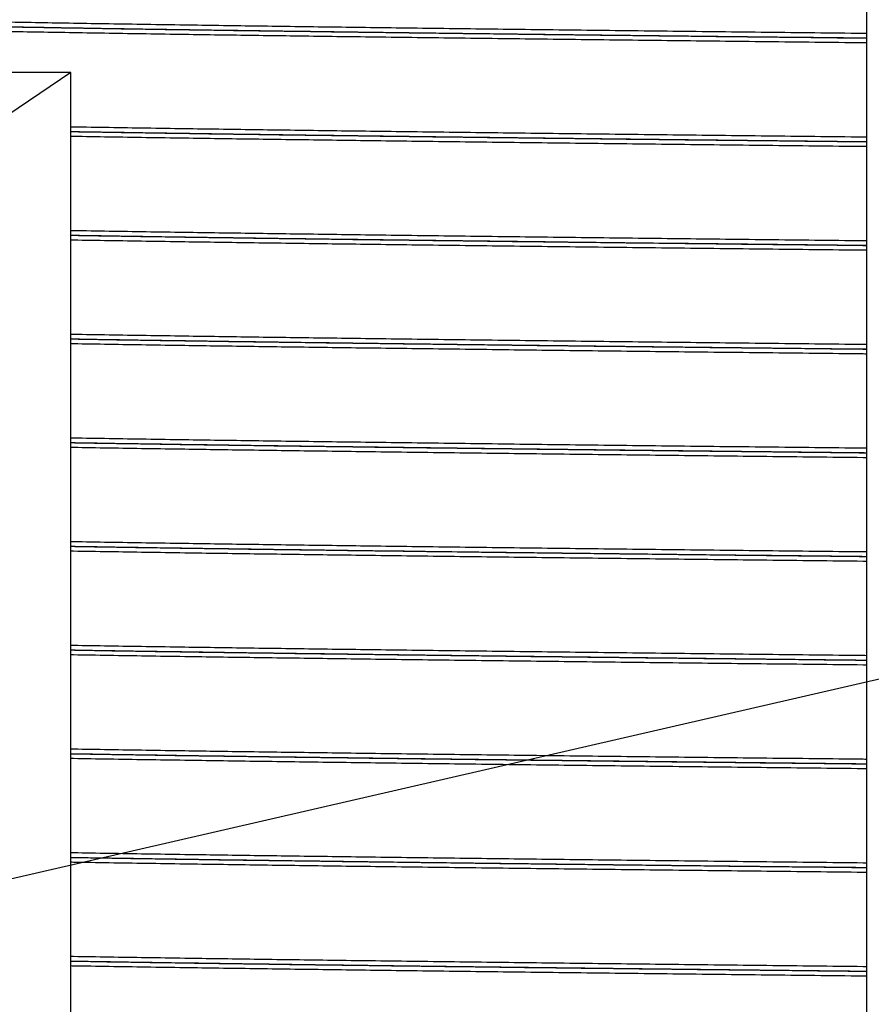
# Model space of a CAD drawing. Units: millimetres. Extents: x 0 to 420, y 0 to 297.
# Drawn here: x 125 to 138, y 178 to 194 of the extents above; entities that cross this region are included whole.
import ezdxf

# ---------------------------------------------------------------- set-up
doc = ezdxf.new("R2010")
doc.units = ezdxf.units.MM
doc.header["$PDSIZE"] = -1
doc.layers.add('UPONOR-MITTA', color=6, linetype='Continuous')
doc.styles.add('SLDTEXTSTYLE1', font='verdana.ttf')
doc.styles.get("Standard").update_dxf_attribs({"font": 'verdana.ttf'})
doc.dimstyles.new('SLDDIMSTYLE1', dxfattribs={"dimtxt": 1.5, "dimasz": 3.302, "dimexe": 0, "dimexo": 0.0625, "dimgap": 0.375, "dimtad": 1, "dimlfac": 40, "dimrnd": 1e-09, "dimzin": 12, "dimdsep": 46, "dimtxsty": 'SLDTEXTSTYLE1', "dimsah": 1, "dimcen": 0.09, "dimadec": 0, "dimazin": 3, "dimtfac": 1, "dimtofl": 0, "dimtmove": 0, "dimatfit": 3, "dimfxl": 1, "dimfrac": 2, "dimtolj": 1, "dimtzin": 12, "dimarcsym": 0})
doc.dimstyles.new('SLDDIMSTYLE3', dxfattribs={"dimtxt": 0.18, "dimasz": 1.016, "dimexe": 0, "dimexo": 0.0625, "dimgap": 0, "dimtad": 0, "dimtih": 1, "dimtoh": 1, "dimdec": 0, "dimrnd": 1e-09, "dimzin": 0, "dimdsep": 46, "dimtxsty": 'Standard', "dimblk1": 'DOT', "dimblk2": 'DOT', "dimsah": 1, "dimcen": 0.09, "dimadec": 0, "dimazin": 0, "dimtfac": 1.016, "dimtdec": 0, "dimtofl": 0, "dimtmove": 0, "dimatfit": 3, "dimldrblk": 'DOT', "dimfxl": 1, "dimfrac": 2, "dimtolj": 1, "dimtzin": 0, "dimarcsym": 0})

# ---------------------------------------------------------------- blocks, each defined once
blk = doc.blocks.new('*D45')
at = {"layer": 'Defpoints', "color": 0, "transparency": 16777216}
for p in [(89.465, 232.636), (145.246, 232.636), (113.871, 189.374)]:
    blk.add_point(p, dxfattribs=at)
at = {"layer": 'UPONOR-MITTA', "color": 0, "lineweight": -2, "transparency": 16777216}
for p, q in [((145.183, 232.636), (89.465, 232.636)), ((89.465, 192.676), (89.465, 229.334)), ((113.808, 189.374), (89.465, 189.374))]:
    blk.add_line(p, q, dxfattribs=at)
at = {"layer": 'UPONOR-MITTA', "color": 0, "transparency": 16777216}
for points in [[(88.915, 229.334), (90.015, 229.334), (89.465, 232.636)], [(88.915, 192.676), (90.015, 192.676), (89.465, 189.374)]]:
    blk.add_solid(points, dxfattribs=at)
at = {"layer": 'UPONOR-MITTA', "color": 0, "transparency": 16777216, "insert": (87.528, 205.924), "char_height": 1.5, "attachment_point": 2, "rotation": 90, "style": 'SLDTEXTSTYLE1'}
blk.add_mtext('\\A1;1730.5', dxfattribs=at)
blk = doc.blocks.new('_Dot')
at = {"color": 0, "linetype": 'ByBlock', "lineweight": -2}
blk.add_line((-0.5, 0), (-1, 0), dxfattribs=at)
at = {"color": 0, "linetype": 'ByBlock', "const_width": 0.5}
blk.add_lwpolyline([(-0.25, 0, 1), (0.25, 0, 1)], format="xyb", close=True, dxfattribs=at)

msp = doc.modelspace()

# ---------------------------------------------------------------- linework, layer by layer
at = {"color": 7, "linetype": 'Continuous', "lineweight": 25}
for p, q in [((138.4207, 200.06522), (138.4207, 165.4236)), ((125.7582, 192.74873), (120.7582, 189.37373)), ((125.7582, 192.74873), (124.1332, 192.74873)), ((125.7582, 175.87373), (125.7582, 192.74873))]:
    msp.add_line(p, q, dxfattribs=at)
for points, knots in [([(138.4207, 193.37144), (138.40294, 193.37163), (138.12585, 193.37465), (137.59648, 193.38046), (136.83435, 193.38885), (136.08186, 193.39721), (135.33781, 193.40563), (134.60275, 193.4141), (133.87776, 193.42261), (133.16405, 193.43113), (132.46273, 193.43967), (131.77493, 193.4482), (131.10168, 193.45671), (130.4565, 193.46502), (129.83928, 193.47314), (129.24937, 193.48104), (128.67424, 193.48892), (128.11371, 193.49687), (127.53938, 193.50527), (126.95518, 193.51413), (126.36553, 193.52343), (125.79918, 193.53274), (125.25719, 193.54204), (124.74053, 193.55131), (124.25005, 193.56055), (123.79925, 193.56947), (123.38555, 193.57807), (123.00636, 193.58648), (122.64956, 193.59494), (122.31576, 193.60343), (122.00557, 193.61196), (121.71949, 193.62049), (121.45812, 193.62902), (121.22134, 193.63754), (121.01134, 193.64603), (120.85664, 193.65291), (120.78126, 193.65695), (120.7582, 193.65818)], [0, 0, 0, 0, 0.00201987, 0.03152201, 0.06095936, 0.09037161, 0.11985139, 0.14938647, 0.17896162, 0.20856145, 0.23817053, 0.26777338, 0.29735455, 0.32689863, 0.35470694, 0.38245603, 0.41018887, 0.43798295, 0.46582689, 0.49808803, 0.53037887, 0.56267936, 0.59496941, 0.62722896, 0.65943808, 0.69157702, 0.72098191, 0.75044252, 0.7799629, 0.80952784, 0.83912201, 0.86872998, 0.89833627, 0.92792542, 0.95748201, 0.98699074, 1, 1, 1, 1]), ([(138.4207, 193.29621), (138.39606, 193.29648), (138.11128, 193.29957), (137.57351, 193.30546), (136.80913, 193.31385), (136.05437, 193.32221), (135.30809, 193.33063), (134.57082, 193.3391), (133.84366, 193.34761), (133.1278, 193.35613), (132.42438, 193.36467), (131.73451, 193.3732), (131.05925, 193.38171), (130.41213, 193.39002), (129.79306, 193.39814), (129.20138, 193.40604), (128.62453, 193.41392), (128.06231, 193.42187), (127.48627, 193.43027), (126.90031, 193.43913), (126.30889, 193.44843), (125.74084, 193.45774), (125.19722, 193.46704), (124.67901, 193.47631), (124.18707, 193.48555), (123.73491, 193.49447), (123.31997, 193.50307), (122.93964, 193.51148), (122.58177, 193.51994), (122.24697, 193.52843), (121.93584, 193.53696), (121.64895, 193.54549), (121.38661, 193.55402), (121.14983, 193.56254), (120.93752, 193.57099), (120.81766, 193.57658), (120.7582, 193.57936)], [0, 0, 0, 0, 0.00282994, 0.03270984, 0.06252412, 0.09231299, 0.12217025, 0.15208352, 0.18203736, 0.21201621, 0.24200442, 0.27198633, 0.30194627, 0.33186866, 0.36003304, 0.38813745, 0.4162254, 0.44437537, 0.47257583, 0.50525007, 0.53795439, 0.57066847, 0.60337198, 0.63604461, 0.66866615, 0.70121662, 0.73099802, 0.76083587, 0.79073425, 0.82067776, 0.85065087, 0.88063796, 0.91062335, 0.94059137, 0.97052643, 1, 1, 1, 1]), ([(138.4207, 193.29499), (138.26351, 193.2967), (137.831, 193.30141), (137.13264, 193.30907), (136.32581, 193.31796), (135.51368, 193.32708), (134.69729, 193.33642), (133.87894, 193.34598), (133.07556, 193.35555), (132.28822, 193.36513), (131.51796, 193.37471), (130.78011, 193.38408), (130.07447, 193.39324), (129.40079, 193.40217), (128.74567, 193.41106), (128.10982, 193.42001), (127.48141, 193.42917), (126.86282, 193.43854), (126.25645, 193.44812), (125.6751, 193.4577), (125.11955, 193.46727), (124.59052, 193.47681), (124.09832, 193.48615), (123.64186, 193.49525), (123.21974, 193.50413), (122.82336, 193.51308), (122.45315, 193.52206), (122.11571, 193.53091), (121.80979, 193.5396), (121.53419, 193.54814), (121.28322, 193.55667), (121.05858, 193.56518), (120.88255, 193.57252), (120.792, 193.577), (120.7582, 193.57868)], [0, 0, 0, 0, 0.01806872, 0.04971812, 0.08134051, 0.1129876, 0.14655845, 0.18012939, 0.21370022, 0.24727118, 0.28084195, 0.31441284, 0.3460653, 0.37771165, 0.40933433, 0.44098373, 0.47263632, 0.50620688, 0.53977763, 0.57334813, 0.6069188, 0.64048919, 0.67405954, 0.70570193, 0.73732641, 0.76897692, 0.80062889, 0.83228101, 0.86225456, 0.89222798, 0.92220142, 0.9521746, 0.98214749, 1, 1, 1, 1]), ([(138.4207, 193.22144), (138.40294, 193.22163), (138.12585, 193.22465), (137.59648, 193.23046), (136.83435, 193.23885), (136.08186, 193.24721), (135.33781, 193.25563), (134.60275, 193.2641), (133.87776, 193.27261), (133.16405, 193.28113), (132.46273, 193.28967), (131.77493, 193.2982), (131.10168, 193.30671), (130.4565, 193.31502), (129.83928, 193.32314), (129.24937, 193.33104), (128.67424, 193.33892), (128.11371, 193.34687), (127.53938, 193.35527), (126.95518, 193.36413), (126.36553, 193.37343), (125.79918, 193.38274), (125.25719, 193.39204), (124.74053, 193.40131), (124.25005, 193.41055), (123.79925, 193.41947), (123.38555, 193.42807), (123.00636, 193.43648), (122.64956, 193.44494), (122.31576, 193.45343), (122.00557, 193.46196), (121.71949, 193.47049), (121.45812, 193.47902), (121.22134, 193.48754), (121.01134, 193.49603), (120.85664, 193.50291), (120.78126, 193.50695), (120.7582, 193.50818)], [0, 0, 0, 0, 0.00201987, 0.03152201, 0.06095936, 0.09037161, 0.11985139, 0.14938647, 0.17896162, 0.20856145, 0.23817053, 0.26777338, 0.29735455, 0.32689863, 0.35470694, 0.38245603, 0.41018887, 0.43798295, 0.46582689, 0.49808803, 0.53037887, 0.56267936, 0.59496941, 0.62722896, 0.65943808, 0.69157702, 0.72098191, 0.75044252, 0.7799629, 0.80952784, 0.83912201, 0.86872998, 0.89833627, 0.92792542, 0.95748201, 0.98699074, 1, 1, 1, 1]), ([(138.4207, 191.72144), (138.40294, 191.72163), (138.12585, 191.72465), (137.59648, 191.73046), (136.83435, 191.73885), (136.08186, 191.74721), (135.33781, 191.75563), (134.60275, 191.7641), (133.87776, 191.77261), (133.16405, 191.78113), (132.46273, 191.78967), (131.77493, 191.7982), (131.10168, 191.80671), (130.4565, 191.81502), (129.83928, 191.82314), (129.24936, 191.83104), (128.67425, 191.83892), (128.11368, 191.84687), (127.53948, 191.85527), (126.95474, 191.86413), (126.36715, 191.87343), (125.96856, 191.87989), (125.77316, 191.88325), (125.7582, 191.88351)], [0, 0, 0, 0, 0.003572737, 0.055755886, 0.107824434, 0.1598486, 0.211992197, 0.264233618, 0.3165459, 0.368901856, 0.421274166, 0.473635453, 0.525958381, 0.578215729, 0.627402839, 0.67648522, 0.725538845, 0.774700793, 0.823950926, 0.881014182, 0.938129972, 0.995262825, 1, 1, 1, 1]), ([(138.4207, 191.64621), (138.39606, 191.64648), (138.11128, 191.64957), (137.57351, 191.65546), (136.80913, 191.66385), (136.05437, 191.67221), (135.30809, 191.68063), (134.57082, 191.6891), (133.84366, 191.69761), (133.1278, 191.70613), (132.42438, 191.71467), (131.73451, 191.7232), (131.05925, 191.73171), (130.41213, 191.74002), (129.79306, 191.74814), (129.20138, 191.75604), (128.62452, 191.76392), (128.06233, 191.77187), (127.4862, 191.78027), (126.90062, 191.78913), (126.31239, 191.79836), (125.94147, 191.80449), (125.7582, 191.80752)], [0, 0, 0, 0, 0.00496569, 0.05739593, 0.10971103, 0.16198153, 0.21437203, 0.26686082, 0.31942081, 0.37202467, 0.42464497, 0.47725419, 0.52982487, 0.58232967, 0.63174968, 0.68106447, 0.73035037, 0.7797451, 0.82922844, 0.88656189, 0.94394813, 1, 1, 1, 1]), ([(138.4207, 191.64499), (138.26351, 191.6467), (137.831, 191.65141), (137.13264, 191.65907), (136.32581, 191.66796), (135.51368, 191.67708), (134.69729, 191.68642), (133.87894, 191.69598), (133.07556, 191.70555), (132.28822, 191.71513), (131.51796, 191.72471), (130.78011, 191.73408), (130.07447, 191.74324), (129.40079, 191.75217), (128.74566, 191.76106), (128.10985, 191.77001), (127.4813, 191.77917), (126.86324, 191.78854), (126.28237, 191.79769), (125.92424, 191.80364), (125.7582, 191.8064)], [0, 0, 0, 0, 0.031766553, 0.08740924, 0.143004454, 0.198643091, 0.257663871, 0.316684813, 0.375705579, 0.434726548, 0.493747194, 0.552768065, 0.608416128, 0.664053459, 0.719649179, 0.775291864, 0.830940182, 0.889960451, 0.948981059, 1, 1, 1, 1]), ([(138.4207, 191.57144), (138.40294, 191.57163), (138.12585, 191.57465), (137.59648, 191.58046), (136.83435, 191.58885), (136.08186, 191.59721), (135.33781, 191.60563), (134.60275, 191.6141), (133.87776, 191.62261), (133.16405, 191.63113), (132.46273, 191.63967), (131.77493, 191.6482), (131.10168, 191.65671), (130.4565, 191.66502), (129.83928, 191.67314), (129.24936, 191.68104), (128.67425, 191.68892), (128.11368, 191.69687), (127.53948, 191.70527), (126.95474, 191.71413), (126.36715, 191.72343), (125.96856, 191.72989), (125.77316, 191.73325), (125.7582, 191.73351)], [0, 0, 0, 0, 0.00357274, 0.05575589, 0.10782443, 0.1598486, 0.2119922, 0.26423362, 0.3165459, 0.36890186, 0.42127417, 0.47363545, 0.52595838, 0.57821573, 0.62740284, 0.67648522, 0.72553885, 0.77470079, 0.82395093, 0.88101418, 0.93812997, 0.99526283, 1, 1, 1, 1]), ([(138.4207, 190.07144), (138.40294, 190.07163), (138.12585, 190.07465), (137.59648, 190.08046), (136.83435, 190.08885), (136.08186, 190.09721), (135.33781, 190.10563), (134.60275, 190.1141), (133.87776, 190.12261), (133.16405, 190.13113), (132.46273, 190.13967), (131.77493, 190.1482), (131.10168, 190.15671), (130.4565, 190.16502), (129.83928, 190.17314), (129.24936, 190.18104), (128.67425, 190.18892), (128.11368, 190.19687), (127.53948, 190.20527), (126.95474, 190.21413), (126.36715, 190.22343), (125.96856, 190.22989), (125.77316, 190.23325), (125.7582, 190.23351)], [0, 0, 0, 0, 0.00357274, 0.05575589, 0.10782443, 0.1598486, 0.2119922, 0.26423362, 0.3165459, 0.36890186, 0.42127417, 0.47363545, 0.52595838, 0.57821573, 0.62740284, 0.67648522, 0.72553885, 0.77470079, 0.82395093, 0.88101418, 0.93812997, 0.99526283, 1, 1, 1, 1]), ([(138.4207, 189.99621), (138.39606, 189.99648), (138.11128, 189.99957), (137.57351, 190.00546), (136.80913, 190.01385), (136.05437, 190.02221), (135.30809, 190.03063), (134.57082, 190.0391), (133.84366, 190.04761), (133.1278, 190.05613), (132.42438, 190.06467), (131.73451, 190.0732), (131.05925, 190.08171), (130.41213, 190.09002), (129.79306, 190.09814), (129.20138, 190.10604), (128.62452, 190.11392), (128.06233, 190.12187), (127.4862, 190.13027), (126.90062, 190.13913), (126.31239, 190.14836), (125.94147, 190.15449), (125.7582, 190.15752)], [0, 0, 0, 0, 0.00496569, 0.05739593, 0.10971103, 0.16198153, 0.21437203, 0.26686082, 0.31942081, 0.37202467, 0.42464497, 0.47725419, 0.52982487, 0.58232967, 0.63174968, 0.68106447, 0.73035037, 0.7797451, 0.82922844, 0.88656189, 0.94394813, 1, 1, 1, 1]), ([(138.4207, 189.99499), (138.26351, 189.9967), (137.831, 190.00141), (137.13264, 190.00907), (136.32581, 190.01796), (135.51368, 190.02708), (134.69729, 190.03642), (133.87894, 190.04598), (133.07556, 190.05555), (132.28822, 190.06513), (131.51796, 190.07471), (130.78011, 190.08408), (130.07447, 190.09324), (129.40079, 190.10217), (128.74566, 190.11106), (128.10985, 190.12001), (127.4813, 190.12917), (126.86324, 190.13854), (126.28237, 190.14769), (125.92424, 190.15364), (125.7582, 190.1564)], [0, 0, 0, 0, 0.03176655, 0.08740924, 0.14300445, 0.19864309, 0.25766387, 0.31668481, 0.37570558, 0.43472655, 0.49374719, 0.55276806, 0.60841613, 0.66405346, 0.71964918, 0.77529186, 0.83094018, 0.88996045, 0.94898106, 1, 1, 1, 1]), ([(138.4207, 189.92144), (138.40294, 189.92163), (138.12585, 189.92465), (137.59648, 189.93046), (136.83435, 189.93885), (136.08186, 189.94721), (135.33781, 189.95563), (134.60275, 189.9641), (133.87776, 189.97261), (133.16405, 189.98113), (132.46273, 189.98967), (131.77493, 189.9982), (131.10168, 190.00671), (130.4565, 190.01502), (129.83928, 190.02314), (129.24936, 190.03104), (128.67425, 190.03892), (128.11368, 190.04687), (127.53948, 190.05527), (126.95474, 190.06413), (126.36715, 190.07343), (125.96856, 190.07989), (125.77316, 190.08325), (125.7582, 190.08351)], [0, 0, 0, 0, 0.00357274, 0.05575589, 0.10782443, 0.1598486, 0.2119922, 0.26423362, 0.3165459, 0.36890186, 0.42127417, 0.47363545, 0.52595838, 0.57821573, 0.62740284, 0.67648522, 0.72553885, 0.77470079, 0.82395093, 0.88101418, 0.93812997, 0.99526283, 1, 1, 1, 1]), ([(138.4207, 188.42144), (138.40294, 188.42163), (138.12585, 188.42465), (137.59648, 188.43046), (136.83435, 188.43885), (136.08186, 188.44721), (135.33781, 188.45563), (134.60275, 188.4641), (133.87776, 188.47261), (133.16405, 188.48113), (132.46273, 188.48967), (131.77493, 188.4982), (131.10168, 188.50671), (130.4565, 188.51502), (129.83928, 188.52314), (129.24936, 188.53104), (128.67425, 188.53892), (128.11368, 188.54687), (127.53948, 188.55527), (126.95474, 188.56413), (126.36715, 188.57343), (125.96856, 188.57989), (125.77316, 188.58325), (125.7582, 188.58351)], [0, 0, 0, 0, 0.00357274, 0.05575589, 0.10782443, 0.1598486, 0.2119922, 0.26423362, 0.3165459, 0.36890186, 0.42127417, 0.47363545, 0.52595838, 0.57821573, 0.62740284, 0.67648522, 0.72553885, 0.77470079, 0.82395093, 0.88101418, 0.93812997, 0.99526283, 1, 1, 1, 1]), ([(138.4207, 188.34621), (138.39606, 188.34648), (138.11128, 188.34957), (137.57351, 188.35546), (136.80913, 188.36385), (136.05437, 188.37221), (135.30809, 188.38063), (134.57082, 188.3891), (133.84366, 188.39761), (133.1278, 188.40613), (132.42438, 188.41467), (131.73451, 188.4232), (131.05925, 188.43171), (130.41213, 188.44002), (129.79306, 188.44814), (129.20138, 188.45604), (128.62452, 188.46392), (128.06233, 188.47187), (127.4862, 188.48027), (126.90062, 188.48913), (126.31239, 188.49836), (125.94147, 188.50449), (125.7582, 188.50752)], [0, 0, 0, 0, 0.00496569, 0.05739593, 0.10971103, 0.16198153, 0.21437203, 0.26686082, 0.31942081, 0.37202467, 0.42464497, 0.47725419, 0.52982487, 0.58232967, 0.63174968, 0.68106447, 0.73035037, 0.7797451, 0.82922844, 0.88656189, 0.94394813, 1, 1, 1, 1]), ([(138.4207, 188.34499), (138.26351, 188.3467), (137.831, 188.35141), (137.13264, 188.35907), (136.32581, 188.36796), (135.51368, 188.37708), (134.69729, 188.38642), (133.87894, 188.39598), (133.07556, 188.40555), (132.28822, 188.41513), (131.51796, 188.42471), (130.78011, 188.43408), (130.07447, 188.44324), (129.40079, 188.45217), (128.74566, 188.46106), (128.10985, 188.47001), (127.4813, 188.47917), (126.86324, 188.48854), (126.28237, 188.49769), (125.92424, 188.50364), (125.7582, 188.5064)], [0, 0, 0, 0, 0.03176655, 0.08740924, 0.14300445, 0.19864309, 0.25766387, 0.31668481, 0.37570558, 0.43472655, 0.49374719, 0.55276806, 0.60841613, 0.66405346, 0.71964918, 0.77529186, 0.83094018, 0.88996045, 0.94898106, 1, 1, 1, 1]), ([(138.4207, 188.27144), (138.40294, 188.27163), (138.12585, 188.27465), (137.59648, 188.28046), (136.83435, 188.28885), (136.08186, 188.29721), (135.33781, 188.30563), (134.60275, 188.3141), (133.87776, 188.32261), (133.16405, 188.33113), (132.46273, 188.33967), (131.77493, 188.3482), (131.10168, 188.35671), (130.4565, 188.36502), (129.83928, 188.37314), (129.24936, 188.38104), (128.67425, 188.38892), (128.11368, 188.39687), (127.53948, 188.40527), (126.95474, 188.41413), (126.36715, 188.42343), (125.96856, 188.42989), (125.77316, 188.43325), (125.7582, 188.43351)], [0, 0, 0, 0, 0.003572737, 0.055755886, 0.107824434, 0.1598486, 0.211992197, 0.264233618, 0.3165459, 0.368901856, 0.421274166, 0.473635453, 0.525958381, 0.578215729, 0.627402839, 0.67648522, 0.725538845, 0.774700793, 0.823950926, 0.881014182, 0.938129972, 0.995262825, 1, 1, 1, 1]), ([(138.4207, 186.77144), (138.40294, 186.77163), (138.12585, 186.77465), (137.59648, 186.78046), (136.83435, 186.78885), (136.08186, 186.79721), (135.33781, 186.80563), (134.60275, 186.8141), (133.87776, 186.82261), (133.16405, 186.83113), (132.46273, 186.83967), (131.77493, 186.8482), (131.10168, 186.85671), (130.4565, 186.86502), (129.83928, 186.87314), (129.24936, 186.88104), (128.67425, 186.88892), (128.11368, 186.89687), (127.53948, 186.90527), (126.95474, 186.91413), (126.36715, 186.92343), (125.96856, 186.92989), (125.77316, 186.93325), (125.7582, 186.93351)], [0, 0, 0, 0, 0.00357274, 0.05575589, 0.10782443, 0.1598486, 0.2119922, 0.26423362, 0.3165459, 0.36890186, 0.42127417, 0.47363545, 0.52595838, 0.57821573, 0.62740284, 0.67648522, 0.72553885, 0.77470079, 0.82395093, 0.88101418, 0.93812997, 0.99526283, 1, 1, 1, 1]), ([(138.4207, 186.69621), (138.39606, 186.69648), (138.11128, 186.69957), (137.57351, 186.70546), (136.80913, 186.71385), (136.05437, 186.72221), (135.30809, 186.73063), (134.57082, 186.7391), (133.84366, 186.74761), (133.1278, 186.75613), (132.42438, 186.76467), (131.73451, 186.7732), (131.05925, 186.78171), (130.41213, 186.79002), (129.79306, 186.79814), (129.20138, 186.80604), (128.62452, 186.81392), (128.06233, 186.82187), (127.4862, 186.83027), (126.90062, 186.83913), (126.31239, 186.84836), (125.94147, 186.85449), (125.7582, 186.85752)], [0, 0, 0, 0, 0.00496569, 0.05739593, 0.10971103, 0.16198153, 0.21437203, 0.26686082, 0.31942081, 0.37202467, 0.42464497, 0.47725419, 0.52982487, 0.58232967, 0.63174968, 0.68106447, 0.73035037, 0.7797451, 0.82922844, 0.88656189, 0.94394813, 1, 1, 1, 1]), ([(138.4207, 186.69499), (138.26351, 186.6967), (137.831, 186.70141), (137.13264, 186.70907), (136.32581, 186.71796), (135.51368, 186.72708), (134.69729, 186.73642), (133.87894, 186.74598), (133.07556, 186.75555), (132.28822, 186.76513), (131.51796, 186.77471), (130.78011, 186.78408), (130.07447, 186.79324), (129.40079, 186.80217), (128.74566, 186.81106), (128.10985, 186.82001), (127.4813, 186.82917), (126.86324, 186.83854), (126.28237, 186.84769), (125.92424, 186.85364), (125.7582, 186.8564)], [0, 0, 0, 0, 0.03176655, 0.08740924, 0.14300445, 0.19864309, 0.25766387, 0.31668481, 0.37570558, 0.43472655, 0.49374719, 0.55276806, 0.60841613, 0.66405346, 0.71964918, 0.77529186, 0.83094018, 0.88996045, 0.94898106, 1, 1, 1, 1]), ([(138.4207, 186.62144), (138.40294, 186.62163), (138.12585, 186.62465), (137.59648, 186.63046), (136.83435, 186.63885), (136.08186, 186.64721), (135.33781, 186.65563), (134.60275, 186.6641), (133.87776, 186.67261), (133.16405, 186.68113), (132.46273, 186.68967), (131.77493, 186.6982), (131.10168, 186.70671), (130.4565, 186.71502), (129.83928, 186.72314), (129.24936, 186.73104), (128.67425, 186.73892), (128.11368, 186.74687), (127.53948, 186.75527), (126.95474, 186.76413), (126.36715, 186.77343), (125.96856, 186.77989), (125.77316, 186.78325), (125.7582, 186.78351)], [0, 0, 0, 0, 0.003572737, 0.055755886, 0.107824434, 0.1598486, 0.211992197, 0.264233618, 0.3165459, 0.368901856, 0.421274166, 0.473635453, 0.525958381, 0.578215729, 0.627402839, 0.67648522, 0.725538845, 0.774700793, 0.823950926, 0.881014182, 0.938129972, 0.995262825, 1, 1, 1, 1]), ([(138.4207, 185.12144), (138.40294, 185.12163), (138.12585, 185.12465), (137.59648, 185.13046), (136.83435, 185.13885), (136.08186, 185.14721), (135.33781, 185.15563), (134.60275, 185.1641), (133.87776, 185.17261), (133.16405, 185.18113), (132.46273, 185.18967), (131.77493, 185.1982), (131.10168, 185.20671), (130.4565, 185.21502), (129.83928, 185.22314), (129.24936, 185.23104), (128.67425, 185.23892), (128.11368, 185.24687), (127.53948, 185.25527), (126.95474, 185.26413), (126.36715, 185.27343), (125.96856, 185.27989), (125.77316, 185.28325), (125.7582, 185.28351)], [0, 0, 0, 0, 0.003572737, 0.055755886, 0.107824434, 0.1598486, 0.211992197, 0.264233618, 0.3165459, 0.368901856, 0.421274166, 0.473635453, 0.525958381, 0.578215729, 0.627402839, 0.67648522, 0.725538845, 0.774700793, 0.823950926, 0.881014182, 0.938129972, 0.995262825, 1, 1, 1, 1]), ([(138.4207, 185.04621), (138.39606, 185.04648), (138.11128, 185.04957), (137.57351, 185.05546), (136.80913, 185.06385), (136.05437, 185.07221), (135.30809, 185.08063), (134.57082, 185.0891), (133.84366, 185.09761), (133.1278, 185.10613), (132.42438, 185.11467), (131.73451, 185.1232), (131.05925, 185.13171), (130.41213, 185.14002), (129.79306, 185.14814), (129.20138, 185.15604), (128.62452, 185.16392), (128.06233, 185.17187), (127.4862, 185.18027), (126.90062, 185.18913), (126.31239, 185.19836), (125.94147, 185.20449), (125.7582, 185.20752)], [0, 0, 0, 0, 0.00496569, 0.05739593, 0.10971103, 0.16198153, 0.21437203, 0.26686082, 0.31942081, 0.37202467, 0.42464497, 0.47725419, 0.52982487, 0.58232967, 0.63174968, 0.68106447, 0.73035037, 0.7797451, 0.82922844, 0.88656189, 0.94394813, 1, 1, 1, 1]), ([(138.4207, 185.04499), (138.26351, 185.0467), (137.831, 185.05141), (137.13264, 185.05907), (136.32581, 185.06796), (135.51368, 185.07708), (134.69729, 185.08642), (133.87894, 185.09598), (133.07556, 185.10555), (132.28822, 185.11513), (131.51796, 185.12471), (130.78011, 185.13408), (130.07447, 185.14324), (129.40079, 185.15217), (128.74566, 185.16106), (128.10985, 185.17001), (127.4813, 185.17917), (126.86324, 185.18854), (126.28237, 185.19769), (125.92424, 185.20364), (125.7582, 185.2064)], [0, 0, 0, 0, 0.03176655, 0.08740924, 0.14300445, 0.19864309, 0.25766387, 0.31668481, 0.37570558, 0.43472655, 0.49374719, 0.55276806, 0.60841613, 0.66405346, 0.71964918, 0.77529186, 0.83094018, 0.88996045, 0.94898106, 1, 1, 1, 1]), ([(138.4207, 184.97144), (138.40294, 184.97163), (138.12585, 184.97465), (137.59648, 184.98046), (136.83435, 184.98885), (136.08186, 184.99721), (135.33781, 185.00563), (134.60275, 185.0141), (133.87776, 185.02261), (133.16405, 185.03113), (132.46273, 185.03967), (131.77493, 185.0482), (131.10168, 185.05671), (130.4565, 185.06502), (129.83928, 185.07314), (129.24936, 185.08104), (128.67425, 185.08892), (128.11368, 185.09687), (127.53948, 185.10527), (126.95474, 185.11413), (126.36715, 185.12343), (125.96856, 185.12989), (125.77316, 185.13325), (125.7582, 185.13351)], [0, 0, 0, 0, 0.00357274, 0.05575589, 0.10782443, 0.1598486, 0.2119922, 0.26423362, 0.3165459, 0.36890186, 0.42127417, 0.47363545, 0.52595838, 0.57821573, 0.62740284, 0.67648522, 0.72553885, 0.77470079, 0.82395093, 0.88101418, 0.93812997, 0.99526283, 1, 1, 1, 1]), ([(138.4207, 183.47144), (138.40294, 183.47163), (138.12585, 183.47465), (137.59648, 183.48046), (136.83435, 183.48885), (136.08186, 183.49721), (135.33781, 183.50563), (134.60275, 183.5141), (133.87776, 183.52261), (133.16405, 183.53113), (132.46273, 183.53967), (131.77493, 183.5482), (131.10168, 183.55671), (130.4565, 183.56502), (129.83928, 183.57314), (129.24936, 183.58104), (128.67425, 183.58892), (128.11368, 183.59687), (127.53948, 183.60527), (126.95474, 183.61413), (126.36715, 183.62343), (125.96856, 183.62989), (125.77316, 183.63325), (125.7582, 183.63351)], [0, 0, 0, 0, 0.00357274, 0.05575589, 0.10782443, 0.1598486, 0.2119922, 0.26423362, 0.3165459, 0.36890186, 0.42127417, 0.47363545, 0.52595838, 0.57821573, 0.62740284, 0.67648522, 0.72553885, 0.77470079, 0.82395093, 0.88101418, 0.93812997, 0.99526283, 1, 1, 1, 1]), ([(138.4207, 183.39621), (138.39606, 183.39648), (138.11128, 183.39957), (137.57351, 183.40546), (136.80913, 183.41385), (136.05437, 183.42221), (135.30809, 183.43063), (134.57082, 183.4391), (133.84366, 183.44761), (133.1278, 183.45613), (132.42438, 183.46467), (131.73451, 183.4732), (131.05925, 183.48171), (130.41213, 183.49002), (129.79306, 183.49814), (129.20138, 183.50604), (128.62452, 183.51392), (128.06233, 183.52187), (127.4862, 183.53027), (126.90062, 183.53913), (126.31239, 183.54836), (125.94147, 183.55449), (125.7582, 183.55752)], [0, 0, 0, 0, 0.00496569, 0.05739593, 0.10971103, 0.16198153, 0.21437203, 0.26686082, 0.31942081, 0.37202467, 0.42464497, 0.47725419, 0.52982487, 0.58232967, 0.63174968, 0.68106447, 0.73035037, 0.7797451, 0.82922844, 0.88656189, 0.94394813, 1, 1, 1, 1]), ([(138.4207, 183.39499), (138.26351, 183.3967), (137.831, 183.40141), (137.13264, 183.40907), (136.32581, 183.41796), (135.51368, 183.42708), (134.69729, 183.43642), (133.87894, 183.44598), (133.07556, 183.45555), (132.28822, 183.46513), (131.51796, 183.47471), (130.78011, 183.48408), (130.07447, 183.49324), (129.40079, 183.50217), (128.74566, 183.51106), (128.10985, 183.52001), (127.4813, 183.52917), (126.86324, 183.53854), (126.28237, 183.54769), (125.92424, 183.55364), (125.7582, 183.5564)], [0, 0, 0, 0, 0.03176655, 0.08740924, 0.14300445, 0.19864309, 0.25766387, 0.31668481, 0.37570558, 0.43472655, 0.49374719, 0.55276806, 0.60841613, 0.66405346, 0.71964918, 0.77529186, 0.83094018, 0.88996045, 0.94898106, 1, 1, 1, 1]), ([(138.4207, 183.32144), (138.40294, 183.32163), (138.12585, 183.32465), (137.59648, 183.33046), (136.83435, 183.33885), (136.08186, 183.34721), (135.33781, 183.35563), (134.60275, 183.3641), (133.87776, 183.37261), (133.16405, 183.38113), (132.46273, 183.38967), (131.77493, 183.3982), (131.10168, 183.40671), (130.4565, 183.41502), (129.83928, 183.42314), (129.24936, 183.43104), (128.67425, 183.43892), (128.11368, 183.44687), (127.53948, 183.45527), (126.95474, 183.46413), (126.36715, 183.47343), (125.96856, 183.47989), (125.77316, 183.48325), (125.7582, 183.48351)], [0, 0, 0, 0, 0.00357274, 0.05575589, 0.10782443, 0.1598486, 0.2119922, 0.26423362, 0.3165459, 0.36890186, 0.42127417, 0.47363545, 0.52595838, 0.57821573, 0.62740284, 0.67648522, 0.72553885, 0.77470079, 0.82395093, 0.88101418, 0.93812997, 0.99526283, 1, 1, 1, 1]), ([(138.4207, 181.82144), (138.40294, 181.82163), (138.12585, 181.82465), (137.59648, 181.83046), (136.83435, 181.83885), (136.08186, 181.84721), (135.33781, 181.85563), (134.60275, 181.8641), (133.87776, 181.87261), (133.16405, 181.88113), (132.46273, 181.88967), (131.77493, 181.8982), (131.10168, 181.90671), (130.4565, 181.91502), (129.83928, 181.92314), (129.24936, 181.93104), (128.67425, 181.93892), (128.11368, 181.94687), (127.53948, 181.95527), (126.95474, 181.96413), (126.36715, 181.97343), (125.96856, 181.97989), (125.77316, 181.98325), (125.7582, 181.98351)], [0, 0, 0, 0, 0.003572737, 0.055755886, 0.107824434, 0.1598486, 0.211992197, 0.264233618, 0.3165459, 0.368901856, 0.421274166, 0.473635453, 0.525958381, 0.578215729, 0.627402839, 0.67648522, 0.725538845, 0.774700793, 0.823950926, 0.881014182, 0.938129972, 0.995262825, 1, 1, 1, 1]), ([(138.4207, 181.74621), (138.39606, 181.74648), (138.11128, 181.74957), (137.57351, 181.75546), (136.80913, 181.76385), (136.05437, 181.77221), (135.30809, 181.78063), (134.57082, 181.7891), (133.84366, 181.79761), (133.1278, 181.80613), (132.42438, 181.81467), (131.73451, 181.8232), (131.05925, 181.83171), (130.41213, 181.84002), (129.79306, 181.84814), (129.20138, 181.85604), (128.62452, 181.86392), (128.06233, 181.87187), (127.4862, 181.88027), (126.90062, 181.88913), (126.31239, 181.89836), (125.94147, 181.90449), (125.7582, 181.90752)], [0, 0, 0, 0, 0.004965691, 0.057395931, 0.109711028, 0.161981534, 0.214372035, 0.266860824, 0.319420808, 0.372024675, 0.424644971, 0.477254194, 0.529824874, 0.582329666, 0.63174968, 0.681064471, 0.73035037, 0.779745103, 0.82922844, 0.886561895, 0.943948133, 1, 1, 1, 1]), ([(138.4207, 181.74499), (138.26351, 181.7467), (137.831, 181.75141), (137.13264, 181.75907), (136.32581, 181.76796), (135.51368, 181.77708), (134.69729, 181.78642), (133.87894, 181.79598), (133.07556, 181.80555), (132.28822, 181.81513), (131.51796, 181.82471), (130.78011, 181.83408), (130.07447, 181.84324), (129.40079, 181.85217), (128.74566, 181.86106), (128.10985, 181.87001), (127.4813, 181.87917), (126.86324, 181.88854), (126.28237, 181.89769), (125.92424, 181.90364), (125.7582, 181.9064)], [0, 0, 0, 0, 0.03176655, 0.08740924, 0.14300445, 0.19864309, 0.25766387, 0.31668481, 0.37570558, 0.43472655, 0.49374719, 0.55276806, 0.60841613, 0.66405346, 0.71964918, 0.77529186, 0.83094018, 0.88996045, 0.94898106, 1, 1, 1, 1]), ([(138.4207, 181.67144), (138.40294, 181.67163), (138.12585, 181.67465), (137.59648, 181.68046), (136.83435, 181.68885), (136.08186, 181.69721), (135.33781, 181.70563), (134.60275, 181.7141), (133.87776, 181.72261), (133.16405, 181.73113), (132.46273, 181.73967), (131.77493, 181.7482), (131.10168, 181.75671), (130.4565, 181.76502), (129.83928, 181.77314), (129.24936, 181.78104), (128.67425, 181.78892), (128.11368, 181.79687), (127.53948, 181.80527), (126.95474, 181.81413), (126.36715, 181.82343), (125.96856, 181.82989), (125.77316, 181.83325), (125.7582, 181.83351)], [0, 0, 0, 0, 0.00357274, 0.05575589, 0.10782443, 0.1598486, 0.2119922, 0.26423362, 0.3165459, 0.36890186, 0.42127417, 0.47363545, 0.52595838, 0.57821573, 0.62740284, 0.67648522, 0.72553885, 0.77470079, 0.82395093, 0.88101418, 0.93812997, 0.99526283, 1, 1, 1, 1]), ([(138.4207, 180.17144), (138.40294, 180.17163), (138.12585, 180.17465), (137.59648, 180.18046), (136.83435, 180.18885), (136.08186, 180.19721), (135.33781, 180.20563), (134.60275, 180.2141), (133.87776, 180.22261), (133.16405, 180.23113), (132.46273, 180.23967), (131.77493, 180.2482), (131.10168, 180.25671), (130.4565, 180.26502), (129.83928, 180.27314), (129.24936, 180.28104), (128.67425, 180.28892), (128.11368, 180.29687), (127.53948, 180.30527), (126.95474, 180.31413), (126.36715, 180.32343), (125.96856, 180.32989), (125.77316, 180.33325), (125.7582, 180.33351)], [0, 0, 0, 0, 0.003572737, 0.055755886, 0.107824434, 0.1598486, 0.211992197, 0.264233618, 0.3165459, 0.368901856, 0.421274166, 0.473635453, 0.525958381, 0.578215729, 0.627402839, 0.67648522, 0.725538845, 0.774700793, 0.823950926, 0.881014182, 0.938129972, 0.995262825, 1, 1, 1, 1]), ([(138.4207, 180.09621), (138.39606, 180.09648), (138.11128, 180.09957), (137.57351, 180.10546), (136.80913, 180.11385), (136.05437, 180.12221), (135.30809, 180.13063), (134.57082, 180.1391), (133.84366, 180.14761), (133.1278, 180.15613), (132.42438, 180.16467), (131.73451, 180.1732), (131.05925, 180.18171), (130.41213, 180.19002), (129.79306, 180.19814), (129.20138, 180.20604), (128.62452, 180.21392), (128.06233, 180.22187), (127.4862, 180.23027), (126.90062, 180.23913), (126.31239, 180.24836), (125.94147, 180.25449), (125.7582, 180.25752)], [0, 0, 0, 0, 0.00496569, 0.05739593, 0.10971103, 0.16198153, 0.21437203, 0.26686082, 0.31942081, 0.37202467, 0.42464497, 0.47725419, 0.52982487, 0.58232967, 0.63174968, 0.68106447, 0.73035037, 0.7797451, 0.82922844, 0.88656189, 0.94394813, 1, 1, 1, 1]), ([(138.4207, 180.09499), (138.26351, 180.0967), (137.831, 180.10141), (137.13264, 180.10907), (136.32581, 180.11796), (135.51368, 180.12708), (134.69729, 180.13642), (133.87894, 180.14598), (133.07556, 180.15555), (132.28822, 180.16513), (131.51796, 180.17471), (130.78011, 180.18408), (130.07447, 180.19324), (129.40079, 180.20217), (128.74566, 180.21106), (128.10985, 180.22001), (127.4813, 180.22917), (126.86324, 180.23854), (126.28237, 180.24769), (125.92424, 180.25364), (125.7582, 180.2564)], [0, 0, 0, 0, 0.03176655, 0.08740924, 0.14300445, 0.19864309, 0.25766387, 0.31668481, 0.37570558, 0.43472655, 0.49374719, 0.55276806, 0.60841613, 0.66405346, 0.71964918, 0.77529186, 0.83094018, 0.88996045, 0.94898106, 1, 1, 1, 1]), ([(138.4207, 180.02144), (138.40294, 180.02163), (138.12585, 180.02465), (137.59648, 180.03046), (136.83435, 180.03885), (136.08186, 180.04721), (135.33781, 180.05563), (134.60275, 180.0641), (133.87776, 180.07261), (133.16405, 180.08113), (132.46273, 180.08967), (131.77493, 180.0982), (131.10168, 180.10671), (130.4565, 180.11502), (129.83928, 180.12314), (129.24936, 180.13104), (128.67425, 180.13892), (128.11368, 180.14687), (127.53948, 180.15527), (126.95474, 180.16413), (126.36715, 180.17343), (125.96856, 180.17989), (125.77316, 180.18325), (125.7582, 180.18351)], [0, 0, 0, 0, 0.00357274, 0.05575589, 0.10782443, 0.1598486, 0.2119922, 0.26423362, 0.3165459, 0.36890186, 0.42127417, 0.47363545, 0.52595838, 0.57821573, 0.62740284, 0.67648522, 0.72553885, 0.77470079, 0.82395093, 0.88101418, 0.93812997, 0.99526283, 1, 1, 1, 1]), ([(138.4207, 178.52144), (138.40294, 178.52163), (138.12585, 178.52465), (137.59648, 178.53046), (136.83435, 178.53885), (136.08186, 178.54721), (135.33781, 178.55563), (134.60275, 178.5641), (133.87776, 178.57261), (133.16405, 178.58113), (132.46273, 178.58967), (131.77493, 178.5982), (131.10168, 178.60671), (130.4565, 178.61502), (129.83928, 178.62314), (129.24936, 178.63104), (128.67425, 178.63892), (128.11368, 178.64687), (127.53948, 178.65527), (126.95474, 178.66413), (126.36715, 178.67343), (125.96856, 178.67989), (125.77316, 178.68325), (125.7582, 178.68351)], [0, 0, 0, 0, 0.00357274, 0.05575589, 0.10782443, 0.1598486, 0.2119922, 0.26423362, 0.3165459, 0.36890186, 0.42127417, 0.47363545, 0.52595838, 0.57821573, 0.62740284, 0.67648522, 0.72553885, 0.77470079, 0.82395093, 0.88101418, 0.93812997, 0.99526283, 1, 1, 1, 1]), ([(138.4207, 178.44621), (138.39606, 178.44648), (138.11128, 178.44957), (137.57351, 178.45546), (136.80913, 178.46385), (136.05437, 178.47221), (135.30809, 178.48063), (134.57082, 178.4891), (133.84366, 178.49761), (133.1278, 178.50613), (132.42438, 178.51467), (131.73451, 178.5232), (131.05925, 178.53171), (130.41213, 178.54002), (129.79306, 178.54814), (129.20138, 178.55604), (128.62452, 178.56392), (128.06233, 178.57187), (127.4862, 178.58027), (126.90062, 178.58913), (126.31239, 178.59836), (125.94147, 178.60449), (125.7582, 178.60752)], [0, 0, 0, 0, 0.00496569, 0.05739593, 0.10971103, 0.16198153, 0.21437203, 0.26686082, 0.31942081, 0.37202467, 0.42464497, 0.47725419, 0.52982487, 0.58232967, 0.63174968, 0.68106447, 0.73035037, 0.7797451, 0.82922844, 0.88656189, 0.94394813, 1, 1, 1, 1]), ([(138.4207, 178.44499), (138.26351, 178.4467), (137.831, 178.45141), (137.13264, 178.45907), (136.32581, 178.46796), (135.51368, 178.47708), (134.69729, 178.48642), (133.87894, 178.49598), (133.07556, 178.50555), (132.28822, 178.51513), (131.51796, 178.52471), (130.78011, 178.53408), (130.07447, 178.54324), (129.40079, 178.55217), (128.74566, 178.56106), (128.10985, 178.57001), (127.4813, 178.57917), (126.86324, 178.58854), (126.28237, 178.59769), (125.92424, 178.60364), (125.7582, 178.6064)], [0, 0, 0, 0, 0.03176655, 0.08740924, 0.14300445, 0.19864309, 0.25766387, 0.31668481, 0.37570558, 0.43472655, 0.49374719, 0.55276806, 0.60841613, 0.66405346, 0.71964918, 0.77529186, 0.83094018, 0.88996045, 0.94898106, 1, 1, 1, 1]), ([(138.4207, 178.37144), (138.40294, 178.37163), (138.12585, 178.37465), (137.59648, 178.38046), (136.83435, 178.38885), (136.08186, 178.39721), (135.33781, 178.40563), (134.60275, 178.4141), (133.87776, 178.42261), (133.16405, 178.43113), (132.46273, 178.43967), (131.77493, 178.4482), (131.10168, 178.45671), (130.4565, 178.46502), (129.83928, 178.47314), (129.24936, 178.48104), (128.67425, 178.48892), (128.11368, 178.49687), (127.53948, 178.50527), (126.95474, 178.51413), (126.36715, 178.52343), (125.96856, 178.52989), (125.77316, 178.53325), (125.7582, 178.53351)], [0, 0, 0, 0, 0.00357274, 0.05575589, 0.10782443, 0.1598486, 0.2119922, 0.26423362, 0.3165459, 0.36890186, 0.42127417, 0.47363545, 0.52595838, 0.57821573, 0.62740284, 0.67648522, 0.72553885, 0.77470079, 0.82395093, 0.88101418, 0.93812997, 0.99526283, 1, 1, 1, 1])]:
    msp.add_open_spline(points, degree=3, knots=knots, dxfattribs=at)

# ---------------------------------------------------------------- dimensions: what is measured, and where the dimension line sits
at = {"layer": 'UPONOR-MITTA'}
dim = msp.add_linear_dim(base=(89.46498, 232.63623), p1=(113.8707, 189.37373), p2=(145.2457, 232.63623), angle=90, dimstyle='SLDDIMSTYLE1', dxfattribs=at)
dim.commit()
dim.dimension.update_dxf_attribs({"geometry": '*D45', "text_midpoint": (89.46498, 205.92446), "dimtype": 160})

# ---------------------------------------------------------------- leaders
msp.add_leader([(140.48741, 183.52734), (111.71009, 176.90665)], dimstyle='SLDDIMSTYLE3', dxfattribs=at)

doc.saveas('drawing.dxf')
